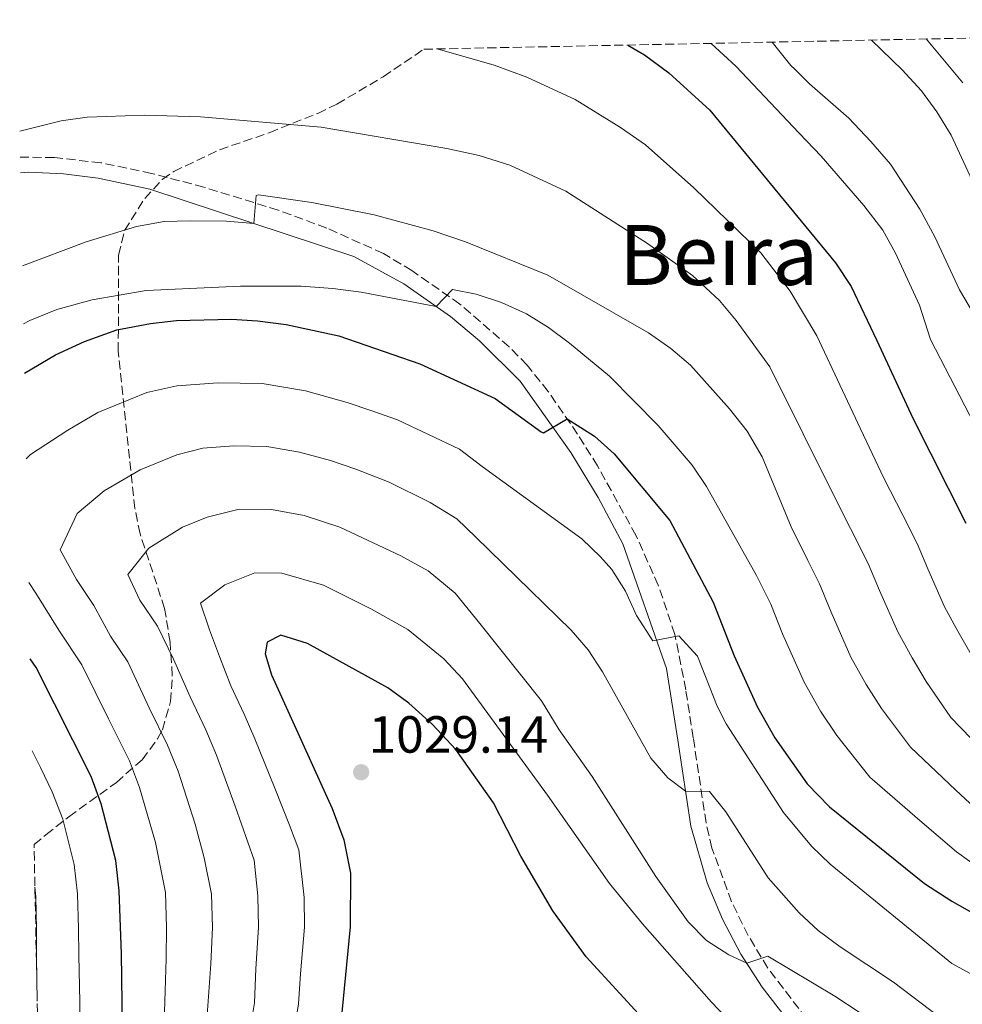
# Model space of a CAD drawing. Units: metres. Extents: x 637454 to 640895, y 4764514 to 4766896.
# Drawn here: x 637454 to 637634, y 4766646 to 4766834 of the extents above; entities that cross this region are included whole.
import ezdxf
from ezdxf.enums import TextEntityAlignment as Align

# ---------------------------------------------------------------- set-up
doc = ezdxf.new("R2010")
doc.units = ezdxf.units.M
doc.header["$MEASUREMENT"] = 0
doc.linetypes.add('DGN Style 3', pattern=[2.435890702152634, 1.739921930109024, -0.6959687720436097])
for name, color, linetype, lineweight in [('Camino', 7, 'DGN Style 3', 0), ('Cota de punto acotado terreno', 7, 'Continuous', 0), ('Curva de nivel directora', 30, 'Continuous', 30), ('Curva de nivel intermedia', 30, 'Continuous', 0), ('Margen derecho', 7, 'Continuous', 0), ('Punto acotado terreno (símbolo)', 7, 'Continuous', 0), ('Texto de Área (paraje) menor', 7, 'Continuous', 0), ('Zona arbolada', 92, 'DGN Style 3', 0)]:
    doc.layers.add(name, color=color, linetype=linetype, lineweight=lineweight)
doc.styles.add('Style-Arial', font='arial.ttf')

# ---------------------------------------------------------------- blocks, each defined once
blk = doc.blocks.new('5PATER')
at = {"layer": 'Punto acotado terreno (símbolo)', "linetype": 'Continuous', "lineweight": 0}
h = blk.add_hatch(color=51, dxfattribs=at)
edge = h.paths.add_edge_path()
edge.add_ellipse((0, 0), major_axis=(-0.1095731443231308, -0.1110710700762829), ratio=0.9994222409660317, start_angle=0, end_angle=360)

msp = doc.modelspace()

# ---------------------------------------------------------------- linework, layer by layer
at = {"layer": 'Camino', "color": 7, "linetype": 'DGN Style 3', "lineweight": 0}
msp.add_polyline3d([(637605.9400000006, 4766640.87, 1016.699999999997), (637597.0599999981, 4766652.510000001, 1014.860000000001), (637593.3000000007, 4766658.74, 1013.970000000001), (637590.1000000021, 4766665.24, 1013.070000000007), (637586.3299999969, 4766675.540000002, 1011.720000000001), (637585.1999999981, 4766680.359999999, 1011.119999999995), (637582.7500000005, 4766696.7, 1008.470000000001), (637581.3099999989, 4766705.9, 1006.660000000004), (637579.2199999989, 4766716.540000002, 1005.110000000001), (637576.0399999983, 4766725.960000001, 1003.880000000005), (637571.749999999, 4766735.540000001, 1002.589999999997), (637564.3700000006, 4766748.850000001, 1000.729999999996), (637560.5500000007, 4766754.970000002, 999.9299999999931), (637554.8999999979, 4766763.160000001, 999), (637550.8500000001, 4766768.190000001, 998.2400000000052), (637547.4200000013, 4766771.730000001, 997.3800000000049), (637537.98, 4766779.9, 995.4100000000036), (637528.7699999987, 4766786.32, 994.050000000003), (637523.2800000013, 4766789.61, 993.4900000000055), (637512.4200000007, 4766794.490000002, 992.3399999999965), (637503.0899999987, 4766797.930000001, 991.2500000000002), (637488.8599999995, 4766802.330000001, 989.6100000000006), (637478.8099999981, 4766804.980000001, 988.6000000000058), (637469.0599999981, 4766807.029999999, 987.800000000003), (637460.1499999987, 4766808.000000001, 986.9799999999962), (637453.6000000017, 4766808.100000001, 986.350000000006)], dxfattribs=at)
at = {"layer": 'Curva de nivel directora', "color": 30, "linetype": 'Continuous', "lineweight": 30, "flags": 128}
for points, elevation in [([(637570.1599999998, 4766829.600000001), (637573.3600000006, 4766827.74), (637578.0299999998, 4766824.300000001), (637585.949999999, 4766817.140000001), (637604.3499999992, 4766794.710000001), (637610.0199999998, 4766787.790000001), (637613.0300000005, 4766783.300000001), (637617.9599999991, 4766772.910000001), (637624.8599999992, 4766758), (637635.0499999993, 4766737.890000001)], 975.0000000000002), ([(637454.44, 4766766.65), (637460.399999999, 4766770.15), (637465.94, 4766772.75), (637472.1200000002, 4766774.95), (637478.6299999991, 4766776.199999999), (637483.589999999, 4766776.78), (637494.1500000001, 4766777.02), (637499.1399999991, 4766776.710000001), (637504.6199999999, 4766775.990000002), (637514.7599999986, 4766773.840000001), (637530.2899999986, 4766768.45), (637544.7300000001, 4766761.770000001), (637553.5500000003, 4766755.380000001), (637554.0399999997, 4766755.220000002), (637558.5399999992, 4766757.880000002), (637563.8099999997, 4766754.560000001), (637567.5599999981, 4766751.150000002), (637578.2199999999, 4766738.359999999), (637586.5500000003, 4766722.720000001), (637590.6200000006, 4766712.449999999), (637595.0599999997, 4766702.550000003), (637598.37, 4766696.7), (637604.5700000003, 4766687.830000001), (637608.8699999986, 4766683.439999999), (637627.139999999, 4766668.720000001), (637632.3899999994, 4766665.340000001), (637641.6499999998, 4766660.119999999)], 1000), ([(637575.1100000007, 4766640.590000001), (637562.169999999, 4766654.65), (637555.7699999998, 4766663.480000001), (637549.69, 4766673.980000002), (637544.4199999995, 4766684.230000001), (637537.1799999997, 4766694.430000001), (637532.7299999995, 4766699.230000001), (637528.1600000008, 4766703.33), (637524.1199999995, 4766706.28), (637508.7100000002, 4766714.800000001), (637503.6299999997, 4766716.37), (637500.9999999988, 4766715.050000002), (637500.63, 4766712.800000001), (637501.8399999992, 4766708.76), (637513.4499999988, 4766683.119999999), (637515.7199999997, 4766677.140000001), (637516.9800000003, 4766670.720000001), (637516.9400000002, 4766660.400000001), (637514.8599999992, 4766639.37)], 1025), ([(637472.9999999988, 4766630.060000001), (637473.3099999994, 4766636.470000002), (637473.03, 4766655.27), (637472.5699999996, 4766667.320000002), (637471.9399999992, 4766673.140000002), (637469.1499999998, 4766684), (637467.2099999995, 4766689.279999999), (637456.6599999995, 4766710.199999999), (637455.5399999997, 4766711.859999999)], 1000)]:
    msp.add_lwpolyline(points, dxfattribs=dict(at, elevation=elevation))
at = {"layer": 'Curva de nivel intermedia', "color": 30, "linetype": 'Continuous', "lineweight": 0, "flags": 128}
for points, elevation in [([(637639.4500000004, 4766796.73), (637632.2199999995, 4766812.329999999), (637629.5000000016, 4766816.789999999), (637626.5600000002, 4766820.84), (637622.8099999995, 4766824.869999998), (637616.9199999997, 4766830.55)], 960.0000000000002), ([(637634.4500000003, 4766822.349999999), (637627.4200000007, 4766830.769999999)], 955), ([(637533.6000000011, 4766828.86), (637544.52, 4766825.720000001), (637550.7899999997, 4766823.46), (637560.1100000005, 4766819.159999999), (637568.7800000006, 4766813.810000001), (637573.5700000006, 4766810.440000001), (637582.8400000001, 4766802.239999999), (637595.7300000002, 4766789.76), (637601.3300000017, 4766782.399999999), (637606.4800000014, 4766773.820000002), (637614.8299999998, 4766755.939999999), (637619.3400000005, 4766746.519999999), (637622.9600000014, 4766739.380000002), (637625.6900000006, 4766733.999999999), (637627.7500000015, 4766729.130000001), (637630.9500000001, 4766721.84), (637633.5000000005, 4766717.140000002), (637636.0500000007, 4766712.65)], 980), ([(637586.2100000007, 4766829.929999999), (637590.8900000011, 4766825.529999999), (637603.0800000017, 4766812.7), (637607.2600000015, 4766808.300000001), (637615.4600000002, 4766798.84), (637619.1100000002, 4766794.060000001), (637621.5600000002, 4766789.699999999), (637626.1800000002, 4766779.670000001), (637628.2800000012, 4766773.140000001), (637636.680000001, 4766756.789999999)], 970.0000000000002), ([(637597.8700000015, 4766830.17), (637601.4800000014, 4766825.710000001), (637602.2200000011, 4766824.970000001), (637605.0300000008, 4766822.179999999), (637612.6100000005, 4766815.560000001), (637616.8100000003, 4766811.100000001), (637620.570000002, 4766806.759999999), (637626.2500000016, 4766798.130000001), (637629.1100000005, 4766792.84), (637633.8400000001, 4766782.63), (637640.0499999993, 4766772.130000001)], 965), ([(637453.5000000012, 4766813.109999998), (637461.4800000008, 4766815.039999999), (637466.4299999995, 4766815.789999999), (637477.3700000007, 4766816.180000001), (637488.1900000012, 4766815.84), (637511.35, 4766813.84), (637535.4500000018, 4766809.74), (637541.6900000003, 4766808.41), (637547.570000001, 4766806.570000002), (637558.2999999999, 4766801.550000001), (637573.9400000017, 4766791.529999998), (637582.6200000009, 4766785.369999998), (637587.7800000019, 4766780.58), (637590.9900000016, 4766776.74), (637597.4100000011, 4766767.88), (637610.2099999997, 4766742.17), (637612.9299999999, 4766736.819999999), (637616.3299999996, 4766730.109999999), (637618.4700000009, 4766724.96), (637621.9800000002, 4766717.019999999), (637624.7200000006, 4766712.029999999), (637627.4600000009, 4766707.470000001), (637632.1900000006, 4766700.579999999), (637640.0600000005, 4766692.46)], 985.0000000000002), ([(637454.0199999998, 4766787.23), (637466.2700000008, 4766791.869999998), (637475.92, 4766794.800000001), (637481.2399999998, 4766795.720000002), (637486.24, 4766795.86), (637493.2100000014, 4766795.84), (637498.4500000007, 4766795.38), (637498.8900000011, 4766800.769999999), (637499.3, 4766800.86), (637509.5599999997, 4766799.409999999), (637521.52, 4766797.02), (637532.820000001, 4766793.989999999), (637539.0700000006, 4766791.869999998), (637554.8399999999, 4766785.439999999), (637574.1500000019, 4766774.390000001), (637578.4099999998, 4766771.4), (637582.2300000021, 4766768.170000001), (637589.7199999999, 4766759.829999999), (637593.0900000005, 4766755.52), (637595.9500000015, 4766750.57), (637601.5400000017, 4766737.189999999), (637604.7000000001, 4766730.689999999), (637606.9700000009, 4766726.220000001), (637609.1900000006, 4766720.789999999), (637613.0100000005, 4766712.189999999), (637615.9299999997, 4766706.92), (637618.88, 4766702.289999999), (637624.420000001, 4766694.869999997), (637633.1500000017, 4766686.640000001), (637639.39, 4766680.849999999)], 990), ([(637454.25, 4766776.09), (637455.4700000006, 4766776.74), (637460.6300000015, 4766778.869999998), (637467.4000000019, 4766780.75), (637477.790000001, 4766782.5), (637495.8700000013, 4766783.359999998), (637507.5400000013, 4766783.329999999), (637513.5700000017, 4766782.909999999), (637519.05, 4766782.189999999), (637533.4200000003, 4766779.42), (637536.5700000017, 4766782.71), (637541.0800000001, 4766781.789999999), (637545.9200000014, 4766780.23), (637550.7200000006, 4766778.060000001), (637554.9400000004, 4766775.42), (637559.0000000017, 4766772.390000001), (637566.6500000005, 4766766.05), (637576.0100000014, 4766756.599999999), (637582.5200000004, 4766749.02), (637585.3099999998, 4766744.9), (637594.8899999999, 4766727.81), (637597.61, 4766722.329999999), (637599.9000000011, 4766716.619999998), (637604.0400000006, 4766707.369999999), (637607.150000002, 4766701.810000001), (637610.2900000003, 4766697.109999999), (637616.6500000015, 4766689.159999999), (637626.2500000016, 4766680.819999999), (637633.2600000012, 4766674.789999999), (637638.2500000001, 4766671.26)], 995.0000000000002), ([(637454.7700000008, 4766750.230000001), (637455.5500000009, 4766751.060000001), (637462.7500000005, 4766755.74), (637468.5199999993, 4766759.130000002), (637477.9000000004, 4766762.969999999), (637483.6300000015, 4766764.239999998), (637491.6, 4766764.789999999), (637500.0399999999, 4766764.640000002), (637508.3300000002, 4766763.239999999), (637516.3099999998, 4766761.029999999), (637521.0999999997, 4766759.410000001), (637525.9700000002, 4766757.720000001), (637537.9100000006, 4766752.079999999), (637542.2699999993, 4766748.74), (637561.350000001, 4766734.88), (637564.9699999997, 4766731.410000001), (637567.0900000008, 4766728.980000001), (637569.7599999997, 4766724.800000002), (637571.8700000019, 4766720.159999999), (637574.9600000009, 4766715.289999999), (637579.9600000011, 4766716.279999998), (637583.5900000011, 4766712.369999999), (637587.3400000016, 4766702.749999999), (637589.0500000014, 4766699.359999998), (637600.0799999998, 4766682.38), (637605.4100000008, 4766675.909999999), (637609.0099999994, 4766672.439999999), (637632.3899999994, 4766653.409999999), (637651.9900000021, 4766642.699999998)], 1005), ([(637489.3700000015, 4766641.680000001), (637490.2000000007, 4766653.34), (637490.48, 4766660.32), (637490.3300000003, 4766666.680000001), (637488.9199999999, 4766673.640000001), (637487.200000001, 4766680.100000001), (637483.8799999995, 4766690.259999999), (637481.8900000004, 4766695.25), (637478.3600000008, 4766702.430000001), (637474.2400000015, 4766711.24), (637470.900000002, 4766716.220000001), (637467.7100000002, 4766722.099999999), (637464.3700000008, 4766727.09), (637461.2400000016, 4766732.77), (637464.5200000006, 4766739.730000001), (637469.7199999997, 4766744.050000001), (637476.6399999999, 4766748.109999999), (637483.6700000018, 4766750.990000002), (637488.6300000015, 4766752.27), (637494.5999999995, 4766752.679999999), (637500.9400000006, 4766752.569999998), (637507.1600000013, 4766751.519999999), (637513.1400000004, 4766749.869999999), (637517.9999999995, 4766748.26), (637524.380000001, 4766745.73), (637532.2700000012, 4766741.84), (637537.3899999999, 4766738.720000001), (637540.9999999995, 4766735.159999999), (637559.3300000003, 4766717.359999998), (637562.5900000016, 4766713.580000001), (637565.3400000007, 4766709.380000001), (637574.5899999999, 4766692.769999999), (637577.8800000001, 4766688.989999999), (637581.2599999997, 4766686.439999999), (637585.8799999999, 4766686.4), (637588.9900000012, 4766682.480000001), (637597.1000000003, 4766669.82), (637603.0700000006, 4766663.109999998), (637606.7400000007, 4766659.710000001), (637610.9400000006, 4766656.560000001), (637621.1599999999, 4766649.789999999), (637629.9400000019, 4766643.15)], 1010), ([(637628.6100000021, 4766634.830000001), (637609.9300000004, 4766647.140000001), (637597.0300000011, 4766654.779999999), (637593.000000001, 4766653.430000001), (637589.5800000012, 4766655.029999998), (637585.3099999998, 4766657.789999999), (637581.7800000005, 4766661.389999999), (637575.5599999999, 4766670.079999999), (637563.3600000005, 4766689.269999999), (637556.9900000001, 4766698.24), (637553.6399999995, 4766703.759999999), (637541.8199999998, 4766718.63), (637537.0600000012, 4766724.470000001), (637531.8900000012, 4766728.699999999), (637526.6299999997, 4766731.599999999), (637514.9000000015, 4766737.100000001), (637508.0799999998, 4766739.359999999), (637501.8300000003, 4766740.51), (637495.6100000021, 4766740.529999998), (637489.4500000018, 4766739.010000001), (637484.7600000004, 4766737.09), (637478.2699999993, 4766733.050000002), (637474.2400000015, 4766728.029999999), (637476.5800000017, 4766723.069999999), (637479.9200000011, 4766718.09), (637483.0400000013, 4766711.759999999), (637486.1900000006, 4766704.539999999), (637489.2300000006, 4766698.24), (637491.24, 4766693.390000001), (637494.8299999997, 4766683.58), (637498.4599999996, 4766673.210000001), (637499.2100000007, 4766666.359999998), (637499.3, 4766660.350000001), (637498.7800000014, 4766652.380000002), (637498.54, 4766645.869999998), (637497.4800000007, 4766639.289999997)], 1015), ([(637594.6799999997, 4766637.130000001), (637586.2199999995, 4766646), (637573.0300000019, 4766661.009999999), (637566.6600000017, 4766668.720000001), (637554.7900000006, 4766685.679999999), (637538.4500000015, 4766708.009999998), (637534.890000001, 4766711.849999999), (637527.9999999999, 4766717.49), (637521.0000000015, 4766721.359999999), (637511.8000000014, 4766725.949999998), (637503.8300000008, 4766728.289999999), (637498.6299999995, 4766728.34), (637492.8800000006, 4766726.070000002), (637488.1800000002, 4766722.51), (637489.9000000011, 4766717.4), (637491.8300000001, 4766712.279999999), (637494.0099999993, 4766706.649999999), (637496.5599999997, 4766701.220000001), (637498.6000000006, 4766696.52), (637502.4600000007, 4766687.060000001), (637505.2700000004, 4766679.960000001), (637507.0899999996, 4766675.17), (637508.0900000011, 4766666.039999999), (637508.1200000001, 4766660.380000001), (637507.3700000013, 4766651.42), (637507.0000000002, 4766645.67), (637505.5800000009, 4766636.9)], 1020), ([(637455.2500000015, 4766726.489999998), (637456.6100000005, 4766724.449999998), (637460.9900000013, 4766717.359999998), (637465.4500000004, 4766710.720000001), (637470.530000001, 4766700.319999999), (637474.5499999999, 4766692.269999999), (637476.5100000001, 4766687.13), (637479.5700000002, 4766676.62), (637481.4500000001, 4766666.999999999), (637481.66, 4766660.300000001), (637481.6100000008, 4766654.310000001), (637481.2599999999, 4766644.070000002)], 1005), ([(637458.5500000005, 4766562.449999999), (637458.66, 4766563.180000001), (637459.7300000007, 4766573.119999999), (637460.6200000002, 4766581.720000001), (637460.940000002, 4766586.71), (637461.4600000007, 4766595.469999999), (637463.2000000018, 4766606.569999999), (637463.9999999999, 4766613.289999999), (637464.5499999997, 4766623.279999999), (637464.8300000014, 4766628.269999999), (637465.150000001, 4766636.970000001), (637465.0200000014, 4766645.970000001), (637464.8800000005, 4766655.01), (637464.770000001, 4766660.100000001), (637464.600000001, 4766666.749999999), (637463.9800000021, 4766672.390000001), (637461.7500000012, 4766681.079999999), (637459.7199999995, 4766686.350000001), (637457.510000001, 4766690.970000001), (637455.8900000006, 4766694.199999999)], 995.0000000000002), ([(637456.8600000007, 4766646.159999998), (637456.730000001, 4766654.76), (637456.7100000009, 4766659.939999999), (637456.6200000015, 4766666.17), (637456.4200000004, 4766668.039999999)], 990)]:
    msp.add_lwpolyline(points, dxfattribs=dict(at, elevation=elevation))
at = {"layer": 'Margen derecho', "color": 7, "linetype": 'Continuous', "lineweight": 0}
msp.add_polyline3d([(637600.6000000007, 4766642.930000001, 1016.020000000004), (637595.9499999993, 4766648.880000001, 1015.14), (637591.85, 4766655.210000001, 1014.25), (637588.3299999973, 4766661.890000002, 1013.350000000006), (637585.4299999983, 4766668.850000001, 1012.449999999997), (637582.260000001, 4766679.710000001, 1011.119999999995), (637579.7899999989, 4766696.250000001, 1008.470000000001), (637577.5899999995, 4766710, 1005.869999999995), (637569.1999999987, 4766733.910000003, 1002.64), (637564.469999999, 4766742.810000001, 1001.360000000001), (637559.2499999999, 4766751.430000002, 1000.169999999998), (637549.5200000001, 4766765.130000001, 998.4400000000023), (637541.7600000018, 4766772.84, 996.5099999999949), (637536.1600000004, 4766777.510000002, 995.4100000000036), (637527.1799999995, 4766783.77, 994.050000000003), (637517.6000000017, 4766789.060000001, 993.050000000003), (637478.4400000013, 4766801.980000002, 988.6399999999995), (637468.5700000008, 4766804.070000002, 987.800000000003), (637461.8899999999, 4766804.87, 987.1699999999984), (637455.1700000009, 4766805.189999999, 986.4900000000055), (637453.6599999999, 4766805.12, 986.3300000000019)], dxfattribs=at)
at = {"layer": 'Zona arbolada', "color": 92, "linetype": 'DGN Style 3', "lineweight": 0}
for points in [[(637459.8899999997, 4766495.390000001, 1008.539999999994), (637456.2599999999, 4766676.24, 1014.570000000007), (637458.54, 4766678.100000001, 1016.179999999993), (637462.9400000004, 4766681.560000001, 1017.860000000001), (637472.0700000003, 4766688.140000001, 1019.270000000004), (637477, 4766692.480000001, 1019.330000000002), (637479.9699999997, 4766696.51, 1019.539999999994), (637480.8799999999, 4766698.24, 1019.539999999994), (637482.4500000002, 4766703.630000001, 1019.539999999994), (637482.7800000003, 4766708.619999999, 1019.539999999994), (637482.3600000005, 4766715.050000001, 1019.539999999994), (637481.3099999997, 4766721.51, 1019.25), (637476.5999999996, 4766735.810000001, 1018.910000000004), (637475.6100000005, 4766740.680000001, 1018.699999999997), (637472.4100000003, 4766770.859999999, 1017.020000000004), (637472.4900000002, 4766789.310000001, 1013.839999999997), (637473.6100000005, 4766794.039999999, 1013.25), (637477.5, 4766800.180000001, 1012.619999999995), (637480.8600000005, 4766803.810000001, 1011.679999999993), (637483.0700000003, 4766805.350000001, 1011.149999999994), (637491.8700000001, 4766809.51, 1010.660000000004), (637501.4000000004, 4766812.789999999, 1005.520000000004), (637510.6900000004, 4766816.5, 1004.520000000004), (637514.3799999999, 4766818.27, 1003.559999999998), (637523.2599999999, 4766823.529999999, 999.1600000000036), (637531.0499999998, 4766828.810000001, 995.5599999999978), (637809.6100000005, 4766834.470000001, 922.4400000000023)], [(637456.2599999999, 4766676.24, 1014.570000000007), (637458.54, 4766678.100000001, 1016.179999999993), (637462.9400000004, 4766681.560000001, 1017.860000000001), (637472.0700000003, 4766688.140000001, 1019.270000000004), (637477, 4766692.480000001, 1019.330000000002), (637479.9699999997, 4766696.51, 1019.539999999994), (637480.8799999999, 4766698.24, 1019.539999999994), (637482.4500000002, 4766703.630000001, 1019.539999999994), (637482.7800000003, 4766708.619999999, 1019.539999999994), (637482.3600000005, 4766715.050000001, 1019.539999999994), (637481.3099999997, 4766721.51, 1019.25), (637476.5999999996, 4766735.810000001, 1018.910000000004), (637475.6100000005, 4766740.680000001, 1018.699999999997), (637472.4100000003, 4766770.859999999, 1017.020000000004), (637472.4900000002, 4766789.310000001, 1013.839999999997), (637473.6100000005, 4766794.039999999, 1013.25), (637477.5, 4766800.180000001, 1012.619999999995), (637480.8600000005, 4766803.810000001, 1011.679999999993), (637483.0700000003, 4766805.350000001, 1011.149999999994), (637491.8700000001, 4766809.51, 1010.660000000004), (637501.4000000004, 4766812.789999999, 1005.520000000004), (637510.6900000004, 4766816.5, 1004.520000000004), (637514.3799999999, 4766818.27, 1003.559999999998), (637523.2599999999, 4766823.529999999, 999.1600000000036), (637531.0499999998, 4766828.810000001, 995.5599999999978)]]:
    msp.add_polyline3d(points, dxfattribs=at)

# ---------------------------------------------------------------- block references
at = {"layer": 'Punto acotado terreno (símbolo)', "color": 7, "linetype": 'Continuous', "lineweight": 0, "xscale": 10, "yscale": 10, "zscale": 10}
msp.add_blockref('5PATER', (637519.0199999989, 4766690.090000001, 1029.14), dxfattribs=at)

# ---------------------------------------------------------------- texts
at = {"layer": 'Cota de punto acotado terreno', "color": 7, "linetype": 'Continuous', "lineweight": 0, "style": 'Style-Arial'}
msp.add_text('1029.14', height=7.000000000000002, dxfattribs=at).set_placement((637520.4299999997, 4766693.84, 1029.139999999999))
at = {"layer": 'Texto de Área (paraje) menor', "color": 7, "linetype": 'Continuous', "lineweight": 0, "style": 'Style-Arial'}
msp.add_text('Beira', height=11.5, dxfattribs=at).set_placement((637587.6071838487, 4766789.330010002, 984.8300000000017), align=Align.MIDDLE_CENTER)

doc.saveas('drawing.dxf')
